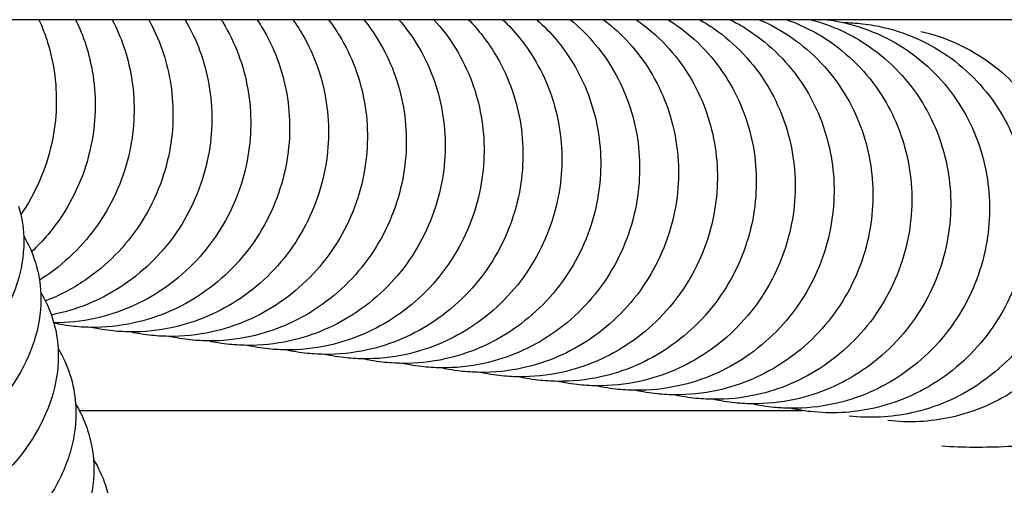
# Model space of a CAD drawing. Units: inches. Extents: x -128 to 52, y 3 to 128.
# Drawn here: x -121 to -115, y 48 to 50 of the extents above; entities that cross this region are included whole.
import ezdxf

# ---------------------------------------------------------------- set-up
doc = ezdxf.new("R2010")
doc.units = ezdxf.units.IN
doc.header["$MEASUREMENT"] = 0
doc.layers.add('Make2D$Visibile$Curve', color=7, linetype='Continuous', true_color=0x000000)

msp = doc.modelspace()

# ---------------------------------------------------------------- linework, layer by layer
at = {"layer": 'Make2D$Visibile$Curve', "color": 0, "lineweight": -3}
for points, degree in [([(-115.2979, 50.4763), (-117.432, 50.4763), (-119.5665, 50.4763), (-121.7014, 50.4763)], 3), ([(-116.3631, 50.4593), (-116.3234, 50.4588), (-116.2837, 50.4563), (-116.2442, 50.4517)], 3), ([(-121.3391, 49.1616), (-121.309, 49.1102), (-121.285, 49.0562), (-121.2677, 49)], 3), ([(-121.2355, 48.8194), (-121.2054, 48.7683), (-121.1813, 48.7146), (-121.1637, 48.6588)], 3), ([(-115.8488, 48.7882), (-115.849, 48.7882), (-115.8493, 48.7882), (-115.8495, 48.7882)], 3), ([(-121.1637, 48.6588), (-121.161, 48.6503), (-121.1585, 48.6417), (-121.1561, 48.6331)], 3), ([(-121.1561, 48.6331), (-121.1422, 48.5827), (-121.1336, 48.5312), (-121.1303, 48.479)], 3), ([(-120.9305, 48.6059), (-120.9702, 48.6063), (-121.0099, 48.6088), (-121.0494, 48.6134)], 3), ([(-120.6943, 48.5785), (-120.734, 48.579), (-120.7737, 48.5815), (-120.8133, 48.5861)], 3), ([(-120.4581, 48.5512), (-120.4978, 48.5516), (-120.5375, 48.5541), (-120.5771, 48.5587)], 3), ([(-120.222, 48.5239), (-120.2617, 48.5243), (-120.3014, 48.5268), (-120.3409, 48.5314)], 3), ([(-119.9858, 48.4965), (-120.0255, 48.497), (-120.0652, 48.4995), (-120.1047, 48.5041)], 3), ([(-121.1303, 48.479), (-121.1002, 48.4283), (-121.076, 48.3749), (-121.0582, 48.3194)], 3), ([(-119.7496, 48.4692), (-119.7893, 48.4696), (-119.829, 48.4721), (-119.8685, 48.4767)], 3), ([(-119.5134, 48.4419), (-119.5531, 48.4423), (-119.5928, 48.4448), (-119.6324, 48.4494)], 3), ([(-119.3927, 48.4468), (-119.3928, 48.4468), (-119.3928, 48.4468), (-119.3928, 48.4468)], 3), ([(-119.2772, 48.4145), (-119.3169, 48.415), (-119.3566, 48.4175), (-119.3962, 48.422)], 3), ([(-119.041, 48.3872), (-119.0808, 48.3876), (-119.1205, 48.3901), (-119.16, 48.3947)], 3), ([(-118.8049, 48.3599), (-118.8446, 48.3603), (-118.8843, 48.3628), (-118.9238, 48.3674)], 3), ([(-118.5687, 48.3325), (-118.6084, 48.333), (-118.6481, 48.3355), (-118.6876, 48.34)], 3), ([(-118.0895, 48.3283), (-118.0895, 48.3283), (-118.0895, 48.3283), (-118.0895, 48.3283)], 3), ([(-121.0582, 48.3194), (-121.0394, 48.2612), (-121.0279, 48.2013), (-121.0236, 48.1405)], 3), ([(-118.3325, 48.3052), (-118.3722, 48.3056), (-118.4119, 48.3081), (-118.4515, 48.3127)], 3), ([(-118.0963, 48.2778), (-118.136, 48.2783), (-118.1757, 48.2808), (-118.2153, 48.2854)], 3), ([(-117.8602, 48.2505), (-117.8999, 48.2509), (-117.9396, 48.2534), (-117.9791, 48.258)], 3), ([(-117.624, 48.2232), (-117.6637, 48.2236), (-117.7034, 48.2261), (-117.7429, 48.2307)], 3), ([(-117.3877, 48.1958), (-117.4275, 48.1963), (-117.4672, 48.1988), (-117.5067, 48.2033)], 3), ([(-117.1516, 48.1685), (-117.1913, 48.1689), (-117.231, 48.1714), (-117.2705, 48.176)], 3), ([(-116.9154, 48.1412), (-116.9551, 48.1416), (-116.9948, 48.1441), (-117.0344, 48.1487)], 3), ([(-117.0309, 48.1735), (-117.031, 48.1735), (-117.031, 48.1735), (-117.031, 48.1735)], 3), ([(-121.0236, 48.1404), (-121.0157, 48.1272), (-121.0082, 48.1138), (-121.0011, 48.1002)], 3), ([(-121.0011, 48.1002), (-118.8044, 48.1002), (-116.6077, 48.1002)], 2), ([(-121.0011, 48.1002), (-120.9811, 48.062), (-120.9644, 48.0225), (-120.951, 47.9818)], 3), ([(-116.6792, 48.1138), (-116.7189, 48.1143), (-116.7586, 48.1168), (-116.7982, 48.1213)], 3), ([(-116.562, 48.094), (-116.5773, 48.0958), (-116.5925, 48.0978), (-116.6077, 48.1002)], 3), ([(-120.9153, 47.8035), (-120.8851, 47.7534), (-120.8606, 47.7006), (-120.8423, 47.6458)], 3), ([(-120.8423, 47.6458), (-120.8241, 47.5912), (-120.8121, 47.5351), (-120.8063, 47.478)], 3)]:
    msp.add_open_spline(points, degree=degree, dxfattribs=at)
for points, knots in [([(-121.2468, 50.4763), (-121.2055, 50.3856), (-121.1758, 50.2897), (-121.1586, 50.1908), (-121.1336, 50.0473), (-121.135, 49.8999), (-121.1626, 49.7558), (-121.1925, 49.5995), (-121.2528, 49.4499), (-121.3402, 49.316), (-121.3456, 49.3078), (-121.351, 49.2997), (-121.3565, 49.2917)], [9.964614, 9.964614, 9.964614, 9.964614, 12.520795, 12.520795, 12.520795, 16.227054, 16.227054, 16.227054, 20.251672, 20.251672, 20.251672, 20.497155, 20.497155, 20.497155, 20.497155]), ([(-121.0235, 50.4763), (-120.9754, 50.3776), (-120.9414, 50.2723), (-120.9224, 50.1634), (-120.8974, 50.02), (-120.8988, 49.8726), (-120.9264, 49.7285), (-120.9563, 49.5722), (-121.0166, 49.4226), (-121.1041, 49.2886), (-121.1574, 49.2069), (-121.2203, 49.1319), (-121.2912, 49.0653)], [9.706231, 9.706231, 9.706231, 9.706231, 12.520795, 12.520795, 12.520795, 16.227054, 16.227054, 16.227054, 20.251672, 20.251672, 20.251672, 22.708769, 22.708769, 22.708769, 22.708769]), ([(-120.8011, 50.4763), (-120.7457, 50.3698), (-120.707, 50.2551), (-120.6862, 50.1361), (-120.6612, 49.9927), (-120.6626, 49.8452), (-120.6902, 49.7011), (-120.7202, 49.5448), (-120.7805, 49.3952), (-120.8679, 49.2613), (-120.956, 49.1263), (-121.07, 49.0097), (-121.2035, 48.9191), (-121.2166, 48.9103), (-121.2298, 48.9017), (-121.2431, 48.8934)], [9.444599, 9.444599, 9.444599, 9.444599, 12.520795, 12.520795, 12.520795, 16.227054, 16.227054, 16.227054, 20.251672, 20.251672, 20.251672, 24.309255, 24.309255, 24.309255, 24.705047, 24.705047, 24.705047, 24.705047]), ([(-120.5796, 50.4763), (-120.5163, 50.3623), (-120.4726, 50.238), (-120.4501, 50.1088), (-120.425, 49.9653), (-120.4264, 49.8179), (-120.454, 49.6738), (-120.484, 49.5175), (-120.5443, 49.3679), (-120.6317, 49.2339), (-120.7198, 49.0989), (-120.8338, 48.9824), (-120.9674, 48.8918), (-121.0424, 48.8409), (-121.1227, 48.7988), (-121.2068, 48.7664)], [9.179444, 9.179444, 9.179444, 9.179444, 12.520795, 12.520795, 12.520795, 16.227054, 16.227054, 16.227054, 20.251672, 20.251672, 20.251672, 24.309255, 24.309255, 24.309255, 26.586413, 26.586413, 26.586413, 26.586413]), ([(-120.3591, 50.4763), (-120.2873, 50.3549), (-120.2382, 50.2211), (-120.2139, 50.0814), (-120.1889, 49.938), (-120.1902, 49.7906), (-120.2178, 49.6465), (-120.2478, 49.4901), (-120.3081, 49.3406), (-120.3955, 49.2066), (-120.4836, 49.0716), (-120.5976, 48.955), (-120.7312, 48.8645), (-120.8558, 48.78), (-120.9951, 48.7197), (-121.1419, 48.6875), (-121.1517, 48.6853), (-121.1614, 48.6833), (-121.1712, 48.6814)], [8.910462, 8.910462, 8.910462, 8.910462, 12.520795, 12.520795, 12.520795, 16.227054, 16.227054, 16.227054, 20.251672, 20.251672, 20.251672, 24.309255, 24.309255, 24.309255, 28.092205, 28.092205, 28.092205, 28.34285, 28.34285, 28.34285, 28.34285]), ([(-120.1396, 50.4763), (-120.1363, 50.4711), (-120.1331, 50.4659), (-120.1299, 50.4606), (-120.0543, 50.3361), (-120.0028, 50.1982), (-119.9777, 50.0541), (-119.9527, 49.9107), (-119.9541, 49.7632), (-119.9817, 49.6191), (-120.0116, 49.4628), (-120.0719, 49.3132), (-120.1593, 49.1793), (-120.2474, 49.0443), (-120.3614, 48.9277), (-120.495, 48.8371), (-120.6196, 48.7526), (-120.759, 48.6923), (-120.9058, 48.6601), (-120.9882, 48.642), (-121.0721, 48.633), (-121.156, 48.6331)], [8.637003, 8.637003, 8.637003, 8.637003, 8.794579, 8.794579, 8.794579, 12.520795, 12.520795, 12.520795, 16.227054, 16.227054, 16.227054, 20.251672, 20.251672, 20.251672, 24.309255, 24.309255, 24.309255, 28.092205, 28.092205, 28.092205, 30.2151, 30.2151, 30.2151, 30.2151]), ([(-119.9211, 50.4763), (-119.9117, 50.4622), (-119.9025, 50.4478), (-119.8937, 50.4333), (-119.8181, 50.3088), (-119.7666, 50.1709), (-119.7415, 50.0267), (-119.7165, 49.8833), (-119.7179, 49.7359), (-119.7455, 49.5918), (-119.7754, 49.4355), (-119.8357, 49.2859), (-119.9231, 49.1519), (-120.0112, 49.0169), (-120.1253, 48.9003), (-120.2588, 48.8098), (-120.3834, 48.7253), (-120.5228, 48.665), (-120.6696, 48.6328), (-120.7555, 48.6139), (-120.843, 48.6049), (-120.9305, 48.6059)], [8.358203, 8.358203, 8.358203, 8.358203, 8.794579, 8.794579, 8.794579, 12.520795, 12.520795, 12.520795, 16.227054, 16.227054, 16.227054, 20.251672, 20.251672, 20.251672, 24.309255, 24.309255, 24.309255, 28.092205, 28.092205, 28.092205, 30.304748, 30.304748, 30.304748, 30.304748]), ([(-119.7039, 50.4763), (-119.6876, 50.4534), (-119.6721, 50.43), (-119.6575, 50.4059), (-119.5819, 50.2815), (-119.5305, 50.1436), (-119.5053, 49.9994), (-119.4803, 49.856), (-119.4817, 49.7086), (-119.5093, 49.5645), (-119.5393, 49.4081), (-119.5996, 49.2585), (-119.687, 49.1246), (-119.7751, 48.9896), (-119.8891, 48.873), (-120.0226, 48.7824), (-120.1472, 48.698), (-120.2866, 48.6377), (-120.4334, 48.6055), (-120.5193, 48.5866), (-120.6068, 48.5776), (-120.6943, 48.5785)], [8.073668, 8.073668, 8.073668, 8.073668, 8.794579, 8.794579, 8.794579, 12.520795, 12.520795, 12.520795, 16.227054, 16.227054, 16.227054, 20.251672, 20.251672, 20.251672, 24.309255, 24.309255, 24.309255, 28.092205, 28.092205, 28.092205, 30.304515, 30.304515, 30.304515, 30.304515]), ([(-119.4878, 50.4763), (-119.464, 50.445), (-119.4418, 50.4123), (-119.4213, 50.3786), (-119.3457, 50.2541), (-119.2943, 50.1162), (-119.2691, 49.9721), (-119.2441, 49.8286), (-119.2455, 49.6812), (-119.2731, 49.5371), (-119.3031, 49.3808), (-119.3634, 49.2312), (-119.4508, 49.0973), (-119.5389, 48.9623), (-119.6529, 48.8457), (-119.7865, 48.7551), (-119.9111, 48.6706), (-120.0504, 48.6103), (-120.1972, 48.5781), (-120.2831, 48.5593), (-120.3706, 48.5502), (-120.4581, 48.5512)], [7.782849, 7.782849, 7.782849, 7.782849, 8.794579, 8.794579, 8.794579, 12.520795, 12.520795, 12.520795, 16.227054, 16.227054, 16.227054, 20.251672, 20.251672, 20.251672, 24.309255, 24.309255, 24.309255, 28.092205, 28.092205, 28.092205, 30.304475, 30.304475, 30.304475, 30.304475]), ([(-119.273, 50.4763), (-119.241, 50.4367), (-119.2117, 50.3949), (-119.1851, 50.3513), (-119.1095, 50.2268), (-119.0581, 50.0889), (-119.033, 49.9447), (-119.008, 49.8013), (-119.0093, 49.6539), (-119.0369, 49.5098), (-119.0669, 49.3535), (-119.1272, 49.2039), (-119.2146, 49.0699), (-119.3027, 48.9349), (-119.4167, 48.8183), (-119.5503, 48.7278), (-119.6749, 48.6433), (-119.8142, 48.583), (-119.961, 48.5508), (-120.047, 48.5319), (-120.1345, 48.5229), (-120.222, 48.5239)], [7.485113, 7.485113, 7.485113, 7.485113, 8.794579, 8.794579, 8.794579, 12.520795, 12.520795, 12.520795, 16.227054, 16.227054, 16.227054, 20.251672, 20.251672, 20.251672, 24.309255, 24.309255, 24.309255, 28.092205, 28.092205, 28.092205, 30.305006, 30.305006, 30.305006, 30.305006]), ([(-119.0596, 50.4763), (-119.0187, 50.4287), (-118.9817, 50.3778), (-118.949, 50.3239), (-118.8734, 50.1995), (-118.8219, 50.0615), (-118.7968, 49.9174), (-118.7718, 49.774), (-118.7731, 49.6265), (-118.8008, 49.4825), (-118.8307, 49.3261), (-118.891, 49.1765), (-118.9784, 49.0426), (-119.0665, 48.9076), (-119.1805, 48.791), (-119.3141, 48.7004), (-119.4387, 48.6159), (-119.578, 48.5556), (-119.7248, 48.5234), (-119.8108, 48.5046), (-119.8983, 48.4956), (-119.9858, 48.4965)], [7.179721, 7.179721, 7.179721, 7.179721, 8.794579, 8.794579, 8.794579, 12.520795, 12.520795, 12.520795, 16.227054, 16.227054, 16.227054, 20.251672, 20.251672, 20.251672, 24.309255, 24.309255, 24.309255, 28.092205, 28.092205, 28.092205, 30.304906, 30.304906, 30.304906, 30.304906]), ([(-118.8477, 50.4763), (-118.7971, 50.4211), (-118.7519, 50.3609), (-118.7128, 50.2966), (-118.6372, 50.1721), (-118.5857, 50.0342), (-118.5606, 49.8901), (-118.5356, 49.7466), (-118.537, 49.5992), (-118.5646, 49.4551), (-118.5945, 49.2988), (-118.6548, 49.1492), (-118.7422, 49.0152), (-118.8303, 48.8802), (-118.9443, 48.7637), (-119.0779, 48.6731), (-119.2025, 48.5886), (-119.3419, 48.5283), (-119.4887, 48.4961), (-119.5746, 48.4772), (-119.6621, 48.4682), (-119.7496, 48.4692)], [6.865809, 6.865809, 6.865809, 6.865809, 8.794579, 8.794579, 8.794579, 12.520795, 12.520795, 12.520795, 16.227054, 16.227054, 16.227054, 20.251672, 20.251672, 20.251672, 24.309255, 24.309255, 24.309255, 28.092205, 28.092205, 28.092205, 30.304866, 30.304866, 30.304866, 30.304866]), ([(-118.6375, 50.4763), (-118.5762, 50.4138), (-118.5222, 50.3444), (-118.4766, 50.2692), (-118.401, 50.1448), (-118.3496, 50.0069), (-118.3244, 49.8627), (-118.2994, 49.7193), (-118.3008, 49.5719), (-118.3284, 49.4278), (-118.3584, 49.2715), (-118.4186, 49.1219), (-118.5061, 48.9879), (-118.5942, 48.8529), (-118.7082, 48.7363), (-118.8417, 48.6458), (-118.9663, 48.5613), (-119.1057, 48.501), (-119.2525, 48.4688), (-119.3384, 48.4499), (-119.4259, 48.4409), (-119.5134, 48.4419)], [6.542346, 6.542346, 6.542346, 6.542346, 8.794579, 8.794579, 8.794579, 12.520795, 12.520795, 12.520795, 16.227054, 16.227054, 16.227054, 20.251672, 20.251672, 20.251672, 24.309255, 24.309255, 24.309255, 28.092205, 28.092205, 28.092205, 30.304759, 30.304759, 30.304759, 30.304759]), ([(-118.4291, 50.4763), (-118.3562, 50.407), (-118.2928, 50.3282), (-118.2404, 50.2419), (-118.1648, 50.1175), (-118.1134, 49.9795), (-118.0882, 49.8354), (-118.0632, 49.692), (-118.0646, 49.5445), (-118.0922, 49.4004), (-118.1222, 49.2441), (-118.1825, 49.0945), (-118.2699, 48.9606), (-118.358, 48.8256), (-118.472, 48.709), (-118.6055, 48.6184), (-118.7301, 48.5339), (-118.8695, 48.4736), (-119.0163, 48.4414), (-119.1022, 48.4226), (-119.1898, 48.4136), (-119.2772, 48.4145)], [6.208093, 6.208093, 6.208093, 6.208093, 8.794579, 8.794579, 8.794579, 12.520795, 12.520795, 12.520795, 16.227054, 16.227054, 16.227054, 20.251672, 20.251672, 20.251672, 24.309255, 24.309255, 24.309255, 28.092205, 28.092205, 28.092205, 30.304719, 30.304719, 30.304719, 30.304719]), ([(-118.2227, 50.4763), (-118.1372, 50.4006), (-118.0637, 50.3124), (-118.0042, 50.2146), (-117.9286, 50.0901), (-117.8772, 49.9522), (-117.8521, 49.808), (-117.827, 49.6646), (-117.8284, 49.5172), (-117.856, 49.3731), (-117.886, 49.2168), (-117.9463, 49.0672), (-118.0337, 48.9332), (-118.1218, 48.7982), (-118.2358, 48.6817), (-118.3694, 48.5911), (-118.494, 48.5066), (-118.6333, 48.4463), (-118.7801, 48.4141), (-118.866, 48.3952), (-118.9536, 48.3862), (-119.041, 48.3872)], [5.86171, 5.86171, 5.86171, 5.86171, 8.794579, 8.794579, 8.794579, 12.520795, 12.520795, 12.520795, 16.227054, 16.227054, 16.227054, 20.251672, 20.251672, 20.251672, 24.309255, 24.309255, 24.309255, 28.092205, 28.092205, 28.092205, 30.304748, 30.304748, 30.304748, 30.304748]), ([(-118.0186, 50.4763), (-117.9194, 50.3949), (-117.8348, 50.2971), (-117.7681, 50.1872), (-117.6925, 50.0628), (-117.641, 49.9249), (-117.6159, 49.7807), (-117.5909, 49.6373), (-117.5922, 49.4899), (-117.6199, 49.3458), (-117.6498, 49.1894), (-117.7101, 49.0399), (-117.7975, 48.9059), (-117.8856, 48.7709), (-117.9996, 48.6543), (-118.1332, 48.5638), (-118.2578, 48.4793), (-118.3971, 48.419), (-118.5439, 48.3868), (-118.6299, 48.3679), (-118.7174, 48.3589), (-118.8049, 48.3599)], [5.500778, 5.500778, 5.500778, 5.500778, 8.794579, 8.794579, 8.794579, 12.520795, 12.520795, 12.520795, 16.227054, 16.227054, 16.227054, 20.251672, 20.251672, 20.251672, 24.309255, 24.309255, 24.309255, 28.092205, 28.092205, 28.092205, 30.305006, 30.305006, 30.305006, 30.305006]), ([(-117.8171, 50.4763), (-117.7028, 50.3898), (-117.6063, 50.2824), (-117.5319, 50.1599), (-117.4563, 50.0354), (-117.4048, 49.8975), (-117.3797, 49.7534), (-117.3547, 49.61), (-117.3561, 49.4625), (-117.3837, 49.3184), (-117.4136, 49.1621), (-117.4739, 49.0125), (-117.5613, 48.8786), (-117.6494, 48.7436), (-117.7634, 48.627), (-117.897, 48.5364), (-118.0216, 48.4519), (-118.161, 48.3916), (-118.3078, 48.3594), (-118.3937, 48.3406), (-118.4812, 48.3315), (-118.5687, 48.3325)], [5.123424, 5.123424, 5.123424, 5.123424, 8.794579, 8.794579, 8.794579, 12.520795, 12.520795, 12.520795, 16.227054, 16.227054, 16.227054, 20.251672, 20.251672, 20.251672, 24.309255, 24.309255, 24.309255, 28.092205, 28.092205, 28.092205, 30.304748, 30.304748, 30.304748, 30.304748]), ([(-117.6186, 50.4763), (-117.4878, 50.3855), (-117.3781, 50.2683), (-117.2957, 50.1326), (-117.2201, 50.0081), (-117.1687, 49.8702), (-117.1435, 49.726), (-117.1185, 49.5826), (-117.1199, 49.4352), (-117.1475, 49.2911), (-117.1774, 49.1348), (-117.2377, 48.9852), (-117.3252, 48.8512), (-117.4132, 48.7162), (-117.5273, 48.5996), (-117.6608, 48.5091), (-117.7854, 48.4246), (-117.9248, 48.3643), (-118.0716, 48.3321), (-118.1575, 48.3132), (-118.245, 48.3042), (-118.3325, 48.3052)], [4.726337, 4.726337, 4.726337, 4.726337, 8.794579, 8.794579, 8.794579, 12.520795, 12.520795, 12.520795, 16.227054, 16.227054, 16.227054, 20.251672, 20.251672, 20.251672, 24.309255, 24.309255, 24.309255, 28.092205, 28.092205, 28.092205, 30.304936, 30.304936, 30.304936, 30.304936]), ([(-117.4237, 50.4763), (-117.4103, 50.4678), (-117.397, 50.4591), (-117.384, 50.45), (-117.2525, 50.3591), (-117.1423, 50.2415), (-117.0595, 50.1052), (-116.9839, 49.9808), (-116.9325, 49.8429), (-116.9073, 49.6987), (-116.8823, 49.5553), (-116.8837, 49.4079), (-116.9113, 49.2638), (-116.9413, 49.1074), (-117.0016, 48.9578), (-117.089, 48.8239), (-117.1771, 48.6889), (-117.2911, 48.5723), (-117.4246, 48.4817), (-117.5492, 48.3972), (-117.6886, 48.337), (-117.8354, 48.3047), (-117.9213, 48.2859), (-118.0089, 48.2769), (-118.0963, 48.2778)], [4.304362, 4.304362, 4.304362, 4.304362, 4.710533, 4.710533, 4.710533, 8.794579, 8.794579, 8.794579, 12.520795, 12.520795, 12.520795, 16.227054, 16.227054, 16.227054, 20.251672, 20.251672, 20.251672, 24.309255, 24.309255, 24.309255, 28.092205, 28.092205, 28.092205, 30.304748, 30.304748, 30.304748, 30.304748]), ([(-117.2332, 50.4763), (-117.204, 50.4597), (-117.1755, 50.4418), (-117.1478, 50.4227), (-117.0163, 50.3317), (-116.9061, 50.2141), (-116.8233, 50.0779), (-116.7477, 49.9534), (-116.6963, 49.8155), (-116.6712, 49.6714), (-116.6461, 49.5279), (-116.6475, 49.3805), (-116.6751, 49.2364), (-116.7051, 49.0801), (-116.7654, 48.9305), (-116.8528, 48.7966), (-116.9409, 48.6616), (-117.0549, 48.545), (-117.1885, 48.4544), (-117.3131, 48.3699), (-117.4524, 48.3096), (-117.5992, 48.2774), (-117.6851, 48.2586), (-117.7727, 48.2495), (-117.8602, 48.2505)], [3.850479, 3.850479, 3.850479, 3.850479, 4.710533, 4.710533, 4.710533, 8.794579, 8.794579, 8.794579, 12.520795, 12.520795, 12.520795, 16.227054, 16.227054, 16.227054, 20.251672, 20.251672, 20.251672, 24.309255, 24.309255, 24.309255, 28.092205, 28.092205, 28.092205, 30.304856, 30.304856, 30.304856, 30.304856]), ([(-117.0483, 50.4763), (-117.0009, 50.4526), (-116.9553, 50.4255), (-116.9116, 50.3953), (-116.7801, 50.3044), (-116.6699, 50.1868), (-116.5871, 50.0506), (-116.5115, 49.9261), (-116.4601, 49.7882), (-116.435, 49.644), (-116.41, 49.5006), (-116.4113, 49.3532), (-116.4389, 49.2091), (-116.4689, 49.0528), (-116.5292, 48.9032), (-116.6166, 48.7692), (-116.7047, 48.6342), (-116.8187, 48.5176), (-116.9523, 48.4271), (-117.0769, 48.3426), (-117.2162, 48.2823), (-117.363, 48.2501), (-117.449, 48.2312), (-117.5365, 48.2222), (-117.624, 48.2232)], [3.354255, 3.354255, 3.354255, 3.354255, 4.710533, 4.710533, 4.710533, 8.794579, 8.794579, 8.794579, 12.520795, 12.520795, 12.520795, 16.227054, 16.227054, 16.227054, 20.251672, 20.251672, 20.251672, 24.309255, 24.309255, 24.309255, 28.092205, 28.092205, 28.092205, 30.304748, 30.304748, 30.304748, 30.304748]), ([(-116.8709, 50.4763), (-116.8024, 50.4468), (-116.7369, 50.4105), (-116.6754, 50.368), (-116.5439, 50.2771), (-116.4337, 50.1595), (-116.351, 50.0232), (-116.2754, 49.8988), (-116.2239, 49.7608), (-116.1988, 49.6167), (-116.1738, 49.4733), (-116.1752, 49.3258), (-116.2028, 49.1818), (-116.2327, 49.0254), (-116.293, 48.8758), (-116.3804, 48.7419), (-116.4685, 48.6069), (-116.5825, 48.4903), (-116.7161, 48.3997), (-116.8407, 48.3152), (-116.9801, 48.2549), (-117.1269, 48.2227), (-117.2128, 48.2039), (-117.3003, 48.1949), (-117.3877, 48.1958)], [2.800797, 2.800797, 2.800797, 2.800797, 4.710533, 4.710533, 4.710533, 8.794579, 8.794579, 8.794579, 12.520795, 12.520795, 12.520795, 16.227054, 16.227054, 16.227054, 20.251672, 20.251672, 20.251672, 24.309255, 24.309255, 24.309255, 28.092205, 28.092205, 28.092205, 30.304398, 30.304398, 30.304398, 30.304398]), ([(-116.7045, 50.4763), (-116.6105, 50.443), (-116.5213, 50.3974), (-116.4392, 50.3407), (-116.3077, 50.2497), (-116.1975, 50.1321), (-116.1148, 49.9959), (-116.0392, 49.8714), (-115.9877, 49.7335), (-115.9626, 49.5894), (-115.9376, 49.4459), (-115.939, 49.2985), (-115.9666, 49.1544), (-115.9965, 48.9981), (-116.0568, 48.8485), (-116.1442, 48.7145), (-116.2323, 48.5795), (-116.3464, 48.463), (-116.4799, 48.3724), (-116.6045, 48.2879), (-116.7439, 48.2276), (-116.8907, 48.1954), (-116.9766, 48.1765), (-117.0641, 48.1675), (-117.1516, 48.1685)], [2.161108, 2.161108, 2.161108, 2.161108, 4.710533, 4.710533, 4.710533, 8.794579, 8.794579, 8.794579, 12.520795, 12.520795, 12.520795, 16.227054, 16.227054, 16.227054, 20.251672, 20.251672, 20.251672, 24.309255, 24.309255, 24.309255, 28.092205, 28.092205, 28.092205, 30.304762, 30.304762, 30.304762, 30.304762]), ([(-116.557, 50.4763), (-116.4302, 50.4428), (-116.3105, 50.3877), (-116.203, 50.3133), (-116.0716, 50.2224), (-115.9614, 50.1048), (-115.8786, 49.9685), (-115.803, 49.8441), (-115.7516, 49.7062), (-115.7264, 49.562), (-115.7014, 49.4186), (-115.7028, 49.2712), (-115.7304, 49.1271), (-115.7604, 48.9708), (-115.8207, 48.8212), (-115.9081, 48.6872), (-115.9962, 48.5522), (-116.1102, 48.4356), (-116.2437, 48.3451), (-116.3683, 48.2606), (-116.5077, 48.2003), (-116.6545, 48.1681), (-116.7404, 48.1492), (-116.828, 48.1402), (-116.9154, 48.1412)], [1.371765, 1.371765, 1.371765, 1.371765, 4.710533, 4.710533, 4.710533, 8.794579, 8.794579, 8.794579, 12.520795, 12.520795, 12.520795, 16.227054, 16.227054, 16.227054, 20.251672, 20.251672, 20.251672, 24.309255, 24.309255, 24.309255, 28.092205, 28.092205, 28.092205, 30.305006, 30.305006, 30.305006, 30.305006]), ([(-116.4582, 50.4763), (-116.4426, 50.4742), (-116.4271, 50.4717), (-116.4116, 50.469), (-116.2512, 50.4404), (-116.0997, 50.3779), (-115.9669, 50.286), (-115.8354, 50.195), (-115.7252, 50.0774), (-115.6424, 49.9412), (-115.5668, 49.8167), (-115.5154, 49.6788), (-115.4902, 49.5347), (-115.4652, 49.3913), (-115.4666, 49.2438), (-115.4942, 49.0997), (-115.5242, 48.9434), (-115.5845, 48.7938), (-115.6719, 48.6599), (-115.76, 48.5249), (-115.874, 48.4083), (-116.0075, 48.3177), (-116.1322, 48.2332), (-116.2715, 48.1729), (-116.4183, 48.1407), (-116.5042, 48.1219), (-116.5918, 48.1129), (-116.6792, 48.1138)], [0.187953, 0.187953, 0.187953, 0.187953, 0.584203, 0.584203, 0.584203, 4.710533, 4.710533, 4.710533, 8.794579, 8.794579, 8.794579, 12.520795, 12.520795, 12.520795, 16.227054, 16.227054, 16.227054, 20.251672, 20.251672, 20.251672, 24.309255, 24.309255, 24.309255, 28.092205, 28.092205, 28.092205, 30.304748, 30.304748, 30.304748, 30.304748]), ([(-116.2442, 50.4517), (-116.2212, 50.4491), (-116.1982, 50.4457), (-116.1755, 50.4417), (-116.015, 50.4131), (-115.8635, 50.3506), (-115.7307, 50.2587), (-115.5992, 50.1677), (-115.489, 50.0501), (-115.4062, 49.9139), (-115.3306, 49.7894), (-115.2792, 49.6515), (-115.2541, 49.5073), (-115.2291, 49.3639), (-115.2304, 49.2165), (-115.258, 49.0724), (-115.288, 48.9161), (-115.3483, 48.7665), (-115.4357, 48.6325), (-115.5238, 48.4975), (-115.6378, 48.381), (-115.7714, 48.2904), (-115.896, 48.2059), (-116.0353, 48.1456), (-116.1821, 48.1134), (-116.3071, 48.086), (-116.4354, 48.0793), (-116.562, 48.094)], [0, 0, 0, 0, 0.584203, 0.584203, 0.584203, 4.710533, 4.710533, 4.710533, 8.794579, 8.794579, 8.794579, 12.520795, 12.520795, 12.520795, 16.227054, 16.227054, 16.227054, 20.251672, 20.251672, 20.251672, 24.309255, 24.309255, 24.309255, 28.092205, 28.092205, 28.092205, 31.309397, 31.309397, 31.309397, 31.309397]), ([(-115.8907, 50.4046), (-115.7483, 50.3728), (-115.6139, 50.3139), (-115.4945, 50.2313), (-115.363, 50.1404), (-115.2528, 50.0228), (-115.1701, 49.8865), (-115.0945, 49.7621), (-115.043, 49.6242), (-115.0179, 49.48), (-114.9929, 49.3366), (-114.9942, 49.1892), (-115.0219, 49.0451), (-115.0518, 48.8887), (-115.1121, 48.7392), (-115.1995, 48.6052), (-115.2876, 48.4702), (-115.4016, 48.3536), (-115.5352, 48.263), (-115.6598, 48.1786), (-115.7991, 48.1183), (-115.9459, 48.0861), (-116.0709, 48.0586), (-116.1992, 48.052), (-116.3258, 48.0667)], [1.002677, 1.002677, 1.002677, 1.002677, 4.710533, 4.710533, 4.710533, 8.794579, 8.794579, 8.794579, 12.520795, 12.520795, 12.520795, 16.227054, 16.227054, 16.227054, 20.251672, 20.251672, 20.251672, 24.309255, 24.309255, 24.309255, 28.092205, 28.092205, 28.092205, 31.309397, 31.309397, 31.309397, 31.309397]), ([(-114.8852, 49.7706), (-114.8358, 49.6705), (-114.801, 49.5634), (-114.7817, 49.4527), (-114.7567, 49.3093), (-114.7581, 49.1618), (-114.7857, 49.0177), (-114.8156, 48.8614), (-114.8759, 48.7118), (-114.9633, 48.5779), (-115.0514, 48.4429), (-115.1654, 48.3263), (-115.299, 48.2357), (-115.4236, 48.1512), (-115.563, 48.0909), (-115.7098, 48.0587), (-115.8347, 48.0313), (-115.963, 48.0247), (-116.0896, 48.0393)], [9.65828, 9.65828, 9.65828, 9.65828, 12.520795, 12.520795, 12.520795, 16.227054, 16.227054, 16.227054, 20.251672, 20.251672, 20.251672, 24.309255, 24.309255, 24.309255, 28.092205, 28.092205, 28.092205, 31.309397, 31.309397, 31.309397, 31.309397]), ([(-121.3701, 49.343), (-121.3517, 49.2823), (-121.3413, 49.2199), (-121.3389, 49.1566), (-121.3356, 49.0716), (-121.3467, 48.9859), (-121.3954, 48.8167), (-121.4329, 48.7335), (-121.4818, 48.6533), (-121.5639, 48.5189), (-121.6779, 48.393), (-121.8166, 48.2797), (-121.9843, 48.1429), (-122.1858, 48.026), (-122.409, 47.9345), (-122.6022, 47.8554), (-122.8081, 47.7968), (-123.2453, 47.7227), (-123.4726, 47.7123), (-123.6878, 47.7314), (-123.7422, 47.7362), (-123.7956, 47.7429), (-123.8479, 47.7514), (-124.0055, 47.7772), (-124.1524, 47.82), (-124.2835, 47.8798), (-124.3681, 47.9184), (-124.4461, 47.9641), (-124.5821, 48.067), (-124.6408, 48.1236), (-124.69, 48.1859)], [0, 0, 0, 0, 2.122473, 2.122473, 2.122473, 4.975628, 4.975628, 7.839659, 7.839659, 7.839659, 12.65252, 12.65252, 12.65252, 18.459464, 18.459464, 18.459464, 23.480904, 23.480904, 28.944196, 28.944196, 28.944196, 30.321774, 30.321774, 30.321774, 34.480174, 34.480174, 34.480174, 37.160213, 37.160213, 39.729062, 39.729062, 39.729062, 39.729062]), ([(-121.2677, 49), (-121.2485, 48.9379), (-121.2376, 48.8739), (-121.235, 48.809), (-121.2315, 48.7237), (-121.2424, 48.6378), (-121.2906, 48.4679), (-121.3278, 48.3843), (-121.3765, 48.3036), (-121.4605, 48.1645), (-121.5783, 48.0343), (-121.7223, 47.9175), (-121.8873, 47.7836), (-122.0843, 47.6691), (-122.3018, 47.579), (-122.4948, 47.4991), (-122.7006, 47.4398), (-123.1378, 47.3647), (-123.3652, 47.3539), (-123.5805, 47.3728), (-123.6259, 47.3768), (-123.6707, 47.3821), (-123.7147, 47.3887), (-123.8822, 47.414), (-124.0383, 47.4583), (-124.1768, 47.5217), (-124.2615, 47.5605), (-124.3395, 47.6064), (-124.4756, 47.7098), (-124.5344, 47.7666), (-124.5836, 47.8292)], [0, 0, 0, 0, 2.169381, 2.169381, 2.169381, 5.021536, 5.021536, 7.885461, 7.885461, 7.885461, 12.840288, 12.840288, 12.840288, 18.508595, 18.508595, 18.508595, 23.533064, 23.533064, 29.000003, 29.000003, 29.000003, 30.149762, 30.149762, 30.149762, 34.54218, 34.54218, 34.54218, 37.223683, 37.223683, 39.793263, 39.793263, 39.793263, 39.793263]), ([(-121.0494, 48.6134), (-121.0725, 48.6161), (-121.0954, 48.6194), (-121.1182, 48.6235), (-121.1306, 48.6257), (-121.1431, 48.6281), (-121.1554, 48.6308)], [0, 0, 0, 0, 0.5842034, 0.5842034, 0.5842034, 0.904864, 0.904864, 0.904864, 0.904864]), ([(-120.8133, 48.5861), (-120.8363, 48.5887), (-120.8592, 48.5921), (-120.882, 48.5961), (-120.8983, 48.599), (-120.9144, 48.6023), (-120.9305, 48.6059)], [0, 0, 0, 0, 0.584203, 0.584203, 0.584203, 1.002425, 1.002425, 1.002425, 1.002425]), ([(-120.5771, 48.5587), (-120.6001, 48.5614), (-120.623, 48.5648), (-120.6458, 48.5688), (-120.6621, 48.5717), (-120.6782, 48.5749), (-120.6943, 48.5785)], [0, 0, 0, 0, 0.584203, 0.584203, 0.584203, 1.002104, 1.002104, 1.002104, 1.002104]), ([(-120.3409, 48.5314), (-120.3639, 48.5341), (-120.3868, 48.5374), (-120.4096, 48.5415), (-120.4259, 48.5444), (-120.442, 48.5476), (-120.4581, 48.5512)], [0, 0, 0, 0, 0.584203, 0.584203, 0.584203, 1.002158, 1.002158, 1.002158, 1.002158]), ([(-120.1047, 48.5041), (-120.1277, 48.5067), (-120.1507, 48.5101), (-120.1735, 48.5141), (-120.1897, 48.517), (-120.2059, 48.5203), (-120.222, 48.5239)], [0, 0, 0, 0, 0.584203, 0.584203, 0.584203, 1.002677, 1.002677, 1.002677, 1.002677]), ([(-113.9979, 48.5188), (-113.9935, 48.4738), (-113.9993, 48.4297), (-114.0137, 48.3882), (-114.024, 48.3583), (-114.0383, 48.3308), (-114.0709, 48.2827), (-114.0885, 48.2618), (-114.1075, 48.2426), (-114.1171, 48.233), (-114.127, 48.2238), (-114.1492, 48.2047), (-114.1616, 48.1948), (-114.1777, 48.183), (-114.1809, 48.1806), (-114.197, 48.1692), (-114.2102, 48.1604), (-114.2239, 48.152), (-114.2646, 48.1268), (-114.309, 48.104), (-114.4071, 48.061), (-114.4608, 48.041), (-114.6384, 47.9839), (-114.7728, 47.9524), (-114.9183, 47.9282), (-115.0622, 47.9043), (-115.2125, 47.8883), (-115.5008, 47.8741), (-115.6354, 47.8749), (-115.7615, 47.8834)], [0, 0, 0, 0, 1.478094, 1.478094, 1.478094, 2.547629, 2.547629, 3.514077, 3.514077, 3.514077, 3.998405, 3.998405, 4.564172, 4.564172, 4.706847, 4.706847, 5.26268, 5.26268, 5.26268, 6.921731, 6.921731, 8.641833, 8.641833, 12.209846, 12.209846, 12.209846, 15.744, 15.744, 19.017431, 19.017431, 19.017431, 19.017431]), ([(-121.1303, 48.479), (-121.13, 48.4738), (-121.1297, 48.4685), (-121.1295, 48.4632), (-121.1259, 48.3777), (-121.1365, 48.2915), (-121.1842, 48.1209), (-121.2212, 48.0369), (-121.2696, 47.9558), (-121.3555, 47.8119), (-121.4771, 47.6774), (-121.6263, 47.5572), (-121.7885, 47.4264), (-121.981, 47.3143), (-122.193, 47.2255), (-122.3859, 47.1448), (-122.5916, 47.0848), (-123.0288, 47.0086), (-123.2562, 46.9975), (-123.4717, 47.0163), (-123.5081, 47.0195), (-123.5441, 47.0235), (-123.5796, 47.0284), (-123.7572, 47.0528), (-123.9226, 47.0985), (-124.0685, 47.1655), (-124.1532, 47.2045), (-124.2313, 47.2506), (-124.3675, 47.3545), (-124.4263, 47.4116), (-124.4755, 47.4744)], [2.040889, 2.040889, 2.040889, 2.040889, 2.216808, 2.216808, 2.216808, 5.067995, 5.067995, 7.931795, 7.931795, 7.931795, 13.027389, 13.027389, 13.027389, 18.558308, 18.558308, 18.558308, 23.585707, 23.585707, 29.056187, 29.056187, 29.056187, 29.978335, 29.978335, 29.978335, 34.604819, 34.604819, 34.604819, 37.287749, 37.287749, 39.858022, 39.858022, 39.858022, 39.858022]), ([(-119.8685, 48.4767), (-119.8916, 48.4794), (-119.9145, 48.4827), (-119.9373, 48.4868), (-119.9535, 48.4897), (-119.9697, 48.4929), (-119.9858, 48.4965)], [0, 0, 0, 0, 0.584203, 0.584203, 0.584203, 1.00256, 1.00256, 1.00256, 1.00256]), ([(-119.6324, 48.4494), (-119.6554, 48.452), (-119.6783, 48.4554), (-119.7011, 48.4595), (-119.7174, 48.4624), (-119.7335, 48.4656), (-119.7496, 48.4692)], [0, 0, 0, 0, 0.584203, 0.584203, 0.584203, 1.002513, 1.002513, 1.002513, 1.002513]), ([(-119.3962, 48.422), (-119.4192, 48.4247), (-119.4421, 48.4281), (-119.4649, 48.4321), (-119.4812, 48.435), (-119.4973, 48.4383), (-119.5134, 48.4419)], [0, 0, 0, 0, 0.584203, 0.584203, 0.584203, 1.002389, 1.002389, 1.002389, 1.002389]), ([(-119.16, 48.3947), (-119.183, 48.3974), (-119.2059, 48.4007), (-119.2287, 48.4048), (-119.245, 48.4077), (-119.2612, 48.4109), (-119.2773, 48.4145)], [0, 0, 0, 0, 0.584203, 0.584203, 0.584203, 1.002677, 1.002677, 1.002677, 1.002677]), ([(-118.9238, 48.3674), (-118.9468, 48.37), (-118.9698, 48.3734), (-118.9925, 48.3775), (-119.0088, 48.3803), (-119.025, 48.3836), (-119.041, 48.3872)], [0, 0, 0, 0, 0.584203, 0.584203, 0.584203, 1.002269, 1.002269, 1.002269, 1.002269]), ([(-118.6876, 48.34), (-118.7107, 48.3427), (-118.7336, 48.3461), (-118.7564, 48.3501), (-118.7726, 48.353), (-118.7888, 48.3563), (-118.8049, 48.3599)], [0, 0, 0, 0, 0.584203, 0.584203, 0.584203, 1.002677, 1.002677, 1.002677, 1.002677]), ([(-118.4515, 48.3127), (-118.4745, 48.3154), (-118.4974, 48.3187), (-118.5202, 48.3228), (-118.5364, 48.3257), (-118.5526, 48.3289), (-118.5687, 48.3325)], [0, 0, 0, 0, 0.584203, 0.584203, 0.584203, 1.002425, 1.002425, 1.002425, 1.002425]), ([(-118.2153, 48.2854), (-118.2383, 48.288), (-118.2612, 48.2914), (-118.284, 48.2954), (-118.3003, 48.2983), (-118.3164, 48.3016), (-118.3325, 48.3052)], [0, 0, 0, 0, 0.584203, 0.584203, 0.584203, 1.002595, 1.002595, 1.002595, 1.002595]), ([(-117.9791, 48.258), (-118.0021, 48.2607), (-118.025, 48.264), (-118.0478, 48.2681), (-118.0641, 48.271), (-118.0803, 48.2742), (-118.0963, 48.2778)], [0, 0, 0, 0, 0.584203, 0.584203, 0.584203, 1.002425, 1.002425, 1.002425, 1.002425]), ([(-117.7429, 48.2307), (-117.7659, 48.2333), (-117.7888, 48.2367), (-117.8116, 48.2408), (-117.8279, 48.2437), (-117.8441, 48.2469), (-117.8601, 48.2505)], [0, 0, 0, 0, 0.584203, 0.584203, 0.584203, 1.002501, 1.002501, 1.002501, 1.002501]), ([(-117.5067, 48.2033), (-117.5297, 48.206), (-117.5527, 48.2094), (-117.5755, 48.2134), (-117.5917, 48.2163), (-117.6079, 48.2196), (-117.624, 48.2232)], [0, 0, 0, 0, 0.584203, 0.584203, 0.584203, 1.002425, 1.002425, 1.002425, 1.002425]), ([(-117.2705, 48.176), (-117.2936, 48.1787), (-117.3165, 48.182), (-117.3393, 48.1861), (-117.3555, 48.189), (-117.3717, 48.1922), (-117.3877, 48.1958)], [0, 0, 0, 0, 0.584203, 0.584203, 0.584203, 1.002083, 1.002083, 1.002083, 1.002083]), ([(-117.0344, 48.1487), (-117.0574, 48.1513), (-117.0803, 48.1547), (-117.1031, 48.1588), (-117.1194, 48.1617), (-117.1355, 48.1649), (-117.1516, 48.1685)], [0, 0, 0, 0, 0.584203, 0.584203, 0.584203, 1.002392, 1.002392, 1.002392, 1.002392]), ([(-121.0236, 48.1405), (-121.0231, 48.1334), (-121.0227, 48.1263), (-121.0224, 48.1192), (-121.0186, 48.0335), (-121.0291, 47.947), (-121.0762, 47.7757), (-121.113, 47.6913), (-121.1611, 47.6098), (-121.249, 47.4611), (-121.3745, 47.3223), (-121.5286, 47.1989), (-121.688, 47.0712), (-121.876, 46.9614), (-122.0826, 46.874), (-122.2753, 46.7925), (-122.481, 46.7318), (-122.9181, 46.6545), (-123.1456, 46.643), (-123.3612, 46.6617), (-123.3886, 46.6641), (-123.4159, 46.667), (-123.4428, 46.6703), (-123.6306, 46.6937), (-123.8053, 46.7407), (-123.9585, 46.8113), (-124.0433, 46.8504), (-124.1214, 46.8967), (-124.2578, 47.001), (-124.3165, 47.0583), (-124.3658, 47.1214)], [2.02883, 2.02883, 2.02883, 2.02883, 2.264719, 2.264719, 2.264719, 5.114967, 5.114967, 7.978622, 7.978622, 7.978622, 13.212856, 13.212856, 13.212856, 18.608546, 18.608546, 18.608546, 23.638627, 23.638627, 29.112669, 29.112669, 29.112669, 29.808385, 29.808385, 29.808385, 34.667987, 34.667987, 34.667987, 37.352297, 37.352297, 39.923237, 39.923237, 39.923237, 39.923237]), ([(-116.7982, 48.1213), (-116.8212, 48.124), (-116.8441, 48.1274), (-116.8669, 48.1314), (-116.8832, 48.1343), (-116.8994, 48.1376), (-116.9154, 48.1412)], [0, 0, 0, 0, 0.584203, 0.584203, 0.584203, 1.002677, 1.002677, 1.002677, 1.002677]), ([(-116.6077, 48.1002), (-116.6154, 48.1014), (-116.6231, 48.1027), (-116.6307, 48.1041), (-116.647, 48.107), (-116.6632, 48.1102), (-116.6792, 48.1138)], [0.3877092, 0.3877092, 0.3877092, 0.3877092, 0.5842034, 0.5842034, 0.5842034, 1.0024247, 1.0024247, 1.0024247, 1.0024247]), ([(-113.9531, 48.0702), (-113.9486, 48.0251), (-113.9544, 47.9808), (-113.9688, 47.939), (-113.9791, 47.9091), (-113.9934, 47.8816), (-114.0258, 47.8336), (-114.0433, 47.8129), (-114.0621, 47.7938), (-114.0717, 47.7842), (-114.0816, 47.7749), (-114.1037, 47.7557), (-114.1161, 47.7458), (-114.1323, 47.7339), (-114.1356, 47.7314), (-114.1518, 47.7199), (-114.165, 47.7111), (-114.1786, 47.7027), (-114.2193, 47.6774), (-114.2637, 47.6545), (-114.3617, 47.6113), (-114.4154, 47.5912), (-114.5929, 47.5337), (-114.7273, 47.502), (-114.8727, 47.4775), (-115.0166, 47.4533), (-115.1669, 47.437), (-115.4552, 47.4223), (-115.5898, 47.4228), (-115.7159, 47.4311)], [0, 0, 0, 0, 1.485698, 1.485698, 1.485698, 2.554681, 2.554681, 3.515493, 3.515493, 3.515493, 4.000065, 4.000065, 4.56612, 4.56612, 4.713195, 4.713195, 5.268943, 5.268943, 5.268943, 6.927886, 6.927886, 8.647935, 8.647935, 12.215946, 12.215946, 12.215946, 15.750186, 15.750186, 19.023776, 19.023776, 19.023776, 19.023776]), ([(-120.951, 47.9818), (-120.9292, 47.9153), (-120.9168, 47.8466), (-120.9136, 47.7769), (-120.9097, 47.6909), (-120.92, 47.6042), (-120.9667, 47.4323), (-121.0032, 47.3475), (-121.0511, 47.2655), (-121.1407, 47.1123), (-121.2699, 46.9693), (-121.4291, 46.8426), (-121.5856, 46.718), (-121.7692, 46.6105), (-121.9706, 46.5244), (-122.1632, 46.4421), (-122.3687, 46.3808), (-122.8058, 46.3024), (-123.0334, 46.2906), (-123.249, 46.3091), (-123.2677, 46.3107), (-123.2862, 46.3125), (-123.3047, 46.3146), (-123.5023, 46.3366), (-123.6862, 46.3847), (-123.8468, 46.4589), (-123.93, 46.4973), (-124.0067, 46.5427), (-124.1439, 46.6469), (-124.2041, 46.7056), (-124.2544, 46.7702)], [0, 0, 0, 0, 2.313045, 2.313045, 2.313045, 5.162385, 5.162385, 8.025871, 8.025871, 8.025871, 13.394505, 13.394505, 13.394505, 18.659168, 18.659168, 18.659168, 23.692068, 23.692068, 29.169249, 29.169249, 29.169249, 29.641885, 29.641885, 29.641885, 34.731428, 34.731428, 34.731428, 37.362102, 37.362102, 39.988658, 39.988658, 39.988658, 39.988658])]:
    msp.add_open_spline(points, degree=3, knots=knots, dxfattribs=at)

doc.saveas('drawing.dxf')
